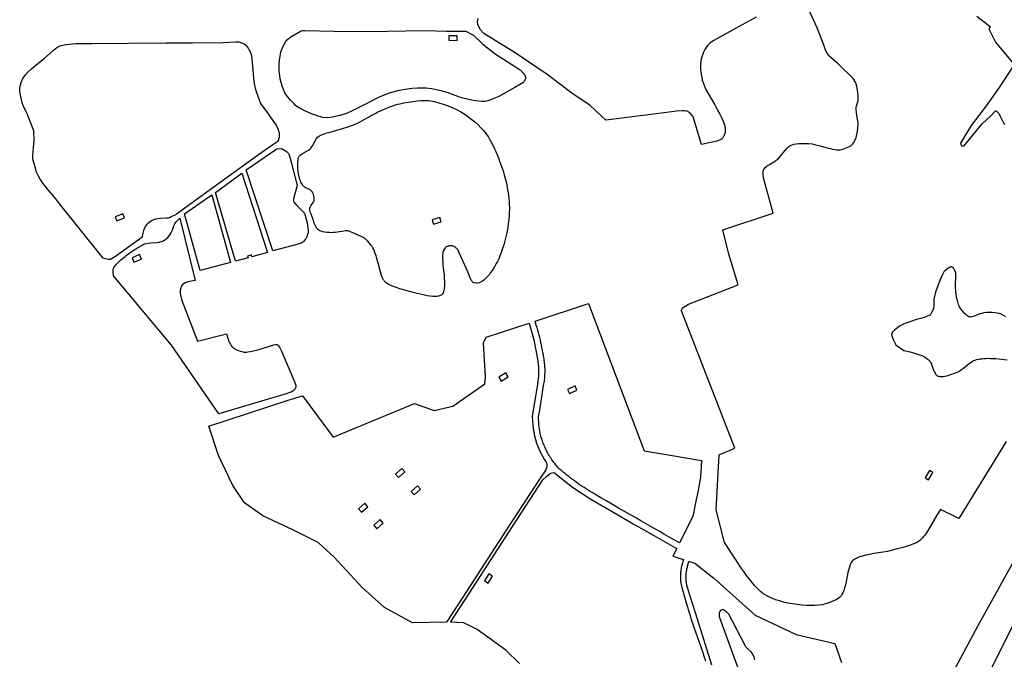
# Model space of a CAD drawing. Units: inches. Extents: x 1159436 to 1343951, y 463598 to 617449.
# Drawn here: x 1162529 to 1165578, y 547775 to 549756 of the extents above; entities that cross this region are included whole.
import ezdxf

# ---------------------------------------------------------------- set-up
doc = ezdxf.new("R2010")
doc.units = ezdxf.units.IN
doc.header["$MEASUREMENT"] = 0
doc.layers.add('NTRL-Pasture Land', color=7, linetype='Continuous', true_color=0x457a0f)

msp = doc.modelspace()

# ---------------------------------------------------------------- linework, layer by layer
at = {"layer": 'NTRL-Pasture Land'}
for points in [[(1163351.6, 549350.1), (1163355.5, 549347.6), (1163358, 549345.6), (1163359.6, 549343.9), (1163361, 549341.8), (1163362.3, 549339.3), (1163363.4, 549336.4), (1163365.3, 549330.1), (1163370.2, 549311), (1163388.2, 549242.3), (1163376.3, 549201.7), (1163376.6, 549196.6), (1163377, 549193.7), (1163377.6, 549191.9), (1163378.9, 549189.7), (1163385.6, 549181.1), (1163410.7, 549157.1), (1163416.2, 549138.4), (1163419, 549127), (1163420.4, 549119.2), (1163421.4, 549111), (1163421.9, 549103.6), (1163421.7, 549098.1), (1163421, 549093.8), (1163419.5, 549088.6), (1163417.6, 549083.4), (1163415.8, 549079.4), (1163414.5, 549077.4), (1163412.5, 549074.8), (1163407.6, 549069.2), (1163405.7, 549067.5), (1163403.4, 549065.9), (1163400.5, 549064.4), (1163397.4, 549063), (1163391.1, 549061), (1163371.4, 549055.4), (1163312.8, 549039.8), (1163230.3, 549290.5), (1163324.7, 549356.5), (1163339.5, 549356.7)], [(1163296, 549034.7), (1163247.6, 549021.6), (1163245.2, 549027.4), (1163234.7, 549024.1), (1163236.4, 549018.6), (1163197.2, 549008), (1163134.9, 549220.8), (1163217.2, 549280.9)], [(1163181.9, 549003.8), (1163087.9, 548979), (1163039.1, 549154.3), (1163123.7, 549213.9)]]:
    msp.add_lwpolyline(points, close=True, dxfattribs=at)
for points in [[(1164672.4, 547756.9), (1164627.5, 547899), (1164598.8, 547989.9), (1164598.2, 547991.8), (1164597.3, 547994.9), (1164596.4, 547997.9), (1164595.7, 548001.1), (1164595, 548004.2), (1164594.4, 548007.3), (1164593.9, 548010.5), (1164593.4, 548013.7), (1164593, 548016.8), (1164592.8, 548020), (1164592.6, 548023.2), (1164592.4, 548026.4), (1164592.4, 548029.6), (1164592.4, 548032.8), (1164592.5, 548036), (1164592.7, 548039.2), (1164593, 548042.4), (1164593.3, 548045.6), (1164593.8, 548048.8), (1164594.3, 548051.9), (1164594.9, 548055.1), (1164595.5, 548058.2), (1164596.3, 548061.3), (1164597.1, 548064.4), (1164598, 548067.5), (1164599, 548070.5), (1164599.1, 548071.5), (1164599.4, 548072.9), (1164599.7, 548074.2), (1164600.1, 548075.5), (1164600.6, 548076.8), (1164601.2, 548078), (1164601.4, 548078.5), (1164619.4, 548072.8), (1164678.2, 548026.5), (1164805.7, 547911.4), (1164932.6, 547852.5), (1165052.5, 547823.8), (1165073.4, 547764.9)], [(1164804.7, 547773.9), (1164803.3, 547782), (1164799.1, 547791.2), (1164792.7, 547799), (1164783.8, 547807.5), (1164777.5, 547814.2), (1164725.1, 547915.4), (1164717.4, 547922.4), (1164708.5, 547928.4), (1164704.6, 547929.5), (1164698.6, 547926.7), (1164694.7, 547919.2), (1164694.4, 547907.6), (1164700, 547893.8), (1164752, 547748.8)]]:
    msp.add_lwpolyline(points, dxfattribs=at)
for points in [[(1165583.4, 548449.3, 0), (1165436.6, 548210.9, 0), (1165379.6, 548239.2, 0), (1165368.9, 548221.6, 0), (1165346.1, 548182.2, 0), (1165339.8, 548172.1, 0), (1165334.4, 548164, 0), (1165331.1, 548159.4, 0), (1165327.8, 548155.2, 0), (1165324.6, 548151.5, 0), (1165321.4, 548148.1, 0), (1165318.2, 548145, 0), (1165315, 548142.4, 0), (1165311.8, 548140.1, 0), (1165308.5, 548138.1, 0), (1165302.1, 548134.8, 0), (1165294.1, 548131.5, 0), (1165284.4, 548128, 0), (1165273.2, 548124.4, 0), (1165260.4, 548120.6, 0), (1165246.1, 548116.8, 0), (1165230.8, 548113, 0), (1165215.4, 548109.4, 0), (1165202.7, 548107, 0), (1165173.8, 548102.4, 0), (1165161, 548100.1, 0), (1165148.8, 548097.6, 0), (1165138.2, 548095, 0), (1165132.5, 548093.3, 0), (1165127.4, 548091.6, 0), (1165122.7, 548089.7, 0), (1165118.6, 548087.8, 0), (1165114.8, 548085.7, 0), (1165111.6, 548083.6, 0), (1165108.8, 548081.4, 0), (1165106.6, 548079.2, 0), (1165103.8, 548075.4, 0), (1165101.2, 548070.6, 0), (1165098.9, 548064.8, 0), (1165096.7, 548057.9, 0), (1165095, 548051.5, 0), (1165093.2, 548043.6, 0), (1165087.7, 548016.2, 0), (1165085.5, 548006.1, 0), (1165083.1, 547996.7, 0), (1165080.6, 547988.6, 0), (1165077.8, 547981.5, 0), (1165074.7, 547975.5, 0), (1165073, 547972.9, 0), (1165071.3, 547970.5, 0), (1165069.4, 547968.4, 0), (1165067.6, 547966.8, 0), (1165063.4, 547963.7, 0), (1165058.1, 547960.5, 0), (1165051.7, 547957.3, 0), (1165044.5, 547954, 0), (1165036.3, 547950.9, 0), (1165028.3, 547948.1, 0), (1165020.4, 547945.8, 0), (1165013.5, 547944.3, 0), (1165003.1, 547942.8, 0), (1164991.4, 547941.9, 0), (1164978.8, 547941.6, 0), (1164965.1, 547942, 0), (1164950.8, 547943, 0), (1164936.5, 547944.5, 0), (1164921.9, 547946.7, 0), (1164907.5, 547949.4, 0), (1164894.2, 547952.4, 0), (1164881.4, 547955.9, 0), (1164869.3, 547959.8, 0), (1164858.2, 547964, 0), (1164848.1, 547968.5, 0), (1164838.8, 547973.4, 0), (1164831, 547978.4, 0), (1164827.4, 547981, 0), (1164824, 547983.7, 0), (1164818.1, 547989.1, 0), (1164811.4, 547996.1, 0), (1164804.2, 548004.1, 0), (1164796.6, 548013.2, 0), (1164788.3, 548023.6, 0), (1164779.6, 548035.1, 0), (1164770.6, 548047.6, 0), (1164762, 548059.9, 0), (1164742.7, 548088.9, 0), (1164711.7, 548136.8, 0), (1164685.2, 548237.8, 0), (1164695, 548408.3, 0), (1164742.9, 548429.4, 0), (1164577.7, 548854.7, 0), (1164579.5, 548859.6, 0), (1164581, 548863.2, 0), (1164583.2, 548864.9, 0), (1164599.6, 548875.4, 0), (1164753.2, 548935, 0), (1164724.9, 549029.9, 0), (1164705.7, 549104.9, 0), (1164861.6, 549156.5, 0), (1164832.1, 549265.9, 0), (1164831.2, 549275.1, 0), (1164830.9, 549281.5, 0), (1164831.1, 549286.5, 0), (1164831.7, 549290.2, 0), (1164832.8, 549292.8, 0), (1164834.7, 549295.6, 0), (1164837.3, 549298.4, 0), (1164840.8, 549301.3, 0), (1164844.4, 549304, 0), (1164848.7, 549306.8, 0), (1164867.6, 549318.2, 0), (1164871.4, 549320.8, 0), (1164874.3, 549323.1, 0), (1164878, 549326.6, 0), (1164882.1, 549331.1, 0), (1164898.2, 549350.2, 0), (1164904.4, 549357.1, 0), (1164907.6, 549360.3, 0), (1164910.5, 549362.9, 0), (1164913.3, 549365.1, 0), (1164915.8, 549366.7, 0), (1164917.9, 549367.8, 0), (1164920.4, 549368.8, 0), (1164926.2, 549370.5, 0), (1164933.3, 549371.8, 0), (1164941.4, 549372.6, 0), (1164950.5, 549372.9, 0), (1164960.7, 549372.7, 0), (1164971.7, 549372.1, 0), (1164982.9, 549371, 0), (1164990, 549369.8, 0), (1164998.5, 549367.9, 0), (1165007.5, 549365.4, 0), (1165031.7, 549358.5, 0), (1165039.2, 549356.6, 0), (1165045.8, 549355.1, 0), (1165052.8, 549353.8, 0), (1165058.8, 549353.1, 0), (1165064.1, 549352.9, 0), (1165069, 549353.2, 0), (1165073.1, 549353.9, 0), (1165077.7, 549355.1, 0), (1165082.7, 549356.7, 0), (1165088.1, 549358.8, 0), (1165093.1, 549361, 0), (1165097.8, 549363.3, 0), (1165101.9, 549365.7, 0), (1165105, 549368, 0), (1165106.9, 549369.6, 0), (1165108.9, 549371.8, 0), (1165110.7, 549374.3, 0), (1165112.4, 549377.1, 0), (1165114, 549380.2, 0), (1165115.6, 549383.8, 0), (1165118.4, 549391.6, 0), (1165120.9, 549400.9, 0), (1165122.9, 549411.1, 0), (1165124.2, 549421.5, 0), (1165124.7, 549431, 0), (1165124.6, 549435.6, 0), (1165124.1, 549441, 0), (1165123, 549448.6, 0), (1165121.2, 549459.4, 0), (1165121.2, 549459.6, 0), (1165119.5, 549470, 0), (1165118.9, 549475.8, 0), (1165118.8, 549480, 0), (1165119.2, 549483.6, 0), (1165120.1, 549487.9, 0), (1165124.7, 549506.2, 0), (1165125.3, 549518, 0), (1165124.4, 549532.6, 0), (1165120.1, 549553.9, 0), (1165117.2, 549562.5, 0), (1165109.2, 549574.3, 0), (1165062.8, 549618.9, 0), (1165033.6, 549644.7, 0), (1165025.3, 549660, 0), (1165017.5, 549680.5, 0), (1164997.8, 549730.6, 0), (1164975.9, 549780.1, 0)], [(1164809.3, 549763.7, 0), (1164754.1, 549734.1, 0), (1164677.9, 549691.6, 0), (1164666.8, 549684.5, 0), (1164663.4, 549681.7, 0), (1164659.4, 549676.8, 0), (1164654.7, 549670.2, 0), (1164650.5, 549663.3, 0), (1164647.5, 549657.5, 0), (1164642.1, 549644.4, 0), (1164639.2, 549634.8, 0), (1164637.9, 549626.6, 0), (1164637, 549617, 0), (1164636.6, 549608.3, 0), (1164636.9, 549601.3, 0), (1164638.6, 549588.1, 0), (1164642.4, 549568.2, 0), (1164653, 549539.8, 0), (1164680.8, 549492.1, 0), (1164689.8, 549476.1, 0), (1164696.9, 549463, 0), (1164698.5, 549459.7, 0), (1164698.7, 549459.5, 0), (1164701.8, 549453.2, 0), (1164706, 549444, 0), (1164709.2, 549436.2, 0), (1164711.1, 549430.3, 0), (1164712.1, 549425.7, 0), (1164712.8, 549419.8, 0), (1164713.2, 549413.9, 0), (1164713.2, 549409.4, 0), (1164712.8, 549406.9, 0), (1164712.1, 549404, 0), (1164710, 549397.9, 0), (1164707.2, 549392.1, 0), (1164705.7, 549389.7, 0), (1164704.4, 549388, 0), (1164702.9, 549386.5, 0), (1164700.7, 549385.1, 0), (1164697.9, 549383.6, 0), (1164694.7, 549382.4, 0), (1164687, 549380, 0), (1164673.7, 549376.9, 0), (1164663.4, 549374.4, 0), (1164640.4, 549369.4, 0), (1164614.7, 549455.2, 0), (1164610.9, 549459.5, 0), (1164610.7, 549459.7, 0), (1164605.9, 549465, 0), (1164603.1, 549467.7, 0), (1164600.6, 549469.9, 0), (1164598.2, 549471.3, 0), (1164595.3, 549472.3, 0), (1164591.7, 549473.1, 0), (1164587.7, 549473.4, 0), (1164580, 549473.3, 0), (1164563, 549472.2, 0), (1164555.4, 549471.9, 0), (1164459.7, 549459.7, 0), (1164458.1, 549459.5, 0), (1164458.1, 549459.5, 0), (1164344, 549445, 0), (1164328.3, 549459.5, 0), (1164328.1, 549459.7, 0), (1164294.9, 549490.4, 0), (1164238.8, 549528.7, 0), (1164162.4, 549586.2, 0), (1164063, 549652.9, 0), (1163966, 549713.2, 0), (1163954.2, 549725.3, 0), (1163947, 549741.5, 0), (1163946.4, 549749.7, 0), (1163948.4, 549760.1, 0)], [(1165492.2, 549766.9, 0), (1165534.2, 549735.2, 0), (1165533.1, 549732, 0), (1165529.5, 549727.5, 0), (1165550.5, 549686.7, 0), (1165605.8, 549619.7, 0)], [(1165603.3, 549608.5, 0), (1165559.2, 549543.2, 0), (1165521.4, 549489, 0), (1165499.1, 549459.6, 0), (1165498.9, 549459.4, 0), (1165475.1, 549427.8, 0), (1165441.6, 549373.5, 0), (1165445, 549365.1, 0), (1165452.6, 549364.4, 0), (1165508, 549432.6, 0), (1165536.6, 549459.4, 0), (1165536.7, 549459.4, 0), (1165536.9, 549459.6, 0), (1165546.8, 549470.4, 0), (1165549, 549472.4, 0), (1165550.6, 549473.3, 0), (1165551.5, 549473.3, 0), (1165552.4, 549473.1, 0), (1165554.4, 549471.9, 0), (1165556.7, 549469.5, 0), (1165559.4, 549466, 0), (1165561.7, 549462.2, 0), (1165563.2, 549459.6, 0), (1165563.3, 549459.4, 0), (1165564.6, 549457.2, 0), (1165574.3, 549439, 0), (1165578.2, 549431.9, 0)], [(1165582.6, 548835.6, 0), (1165575.3, 548839.9, 0), (1165567.4, 548843.8, 0), (1165561.9, 548845.8, 0), (1165555.3, 548847.4, 0), (1165547.7, 548848.5, 0), (1165539.8, 548849.1, 0), (1165531.1, 548849.2, 0), (1165522.6, 548848.8, 0), (1165514.5, 548847.9, 0), (1165507.7, 548846.5, 0), (1165502.2, 548844.8, 0), (1165487.5, 548839.1, 0), (1165480.6, 548836.8, 0), (1165477.3, 548835.9, 0), (1165474.4, 548835.4, 0), (1165472, 548835.2, 0), (1165469.9, 548835.4, 0), (1165467.6, 548836.1, 0), (1165464.7, 548837.6, 0), (1165461.7, 548839.7, 0), (1165458.4, 548842.6, 0), (1165454.7, 548846.3, 0), (1165450.8, 548850.6, 0), (1165446.8, 548855.7, 0), (1165443, 548860.8, 0), (1165441.1, 548863.7, 0), (1165439.3, 548866.8, 0), (1165437.7, 548870.3, 0), (1165436.1, 548874.2, 0), (1165433.3, 548882.7, 0), (1165430.9, 548892.5, 0), (1165428.8, 548903.6, 0), (1165427.4, 548915.6, 0), (1165426.5, 548927.9, 0), (1165426.3, 548939.3, 0), (1165427.3, 548958, 0), (1165427.4, 548966.4, 0), (1165427.1, 548970.5, 0), (1165426.5, 548974.1, 0), (1165425.7, 548977.2, 0), (1165424.6, 548979.8, 0), (1165422.7, 548982.8, 0), (1165419.9, 548986.1, 0), (1165417.3, 548988.5, 0), (1165416, 548989.5, 0), (1165414.8, 548990.1, 0), (1165413.4, 548990.3, 0), (1165411.7, 548990.2, 0), (1165409.8, 548989.6, 0), (1165407.5, 548988.6, 0), (1165402.4, 548985.5, 0), (1165396, 548980.7, 0), (1165393.4, 548978.2, 0), (1165390.8, 548975, 0), (1165388.4, 548971.3, 0), (1165385.9, 548966.6, 0), (1165383.6, 548961.9, 0), (1165381.5, 548956.7, 0), (1165374.1, 548937.3, 0), (1165368.8, 548924, 0), (1165364.8, 548912.5, 0), (1165362, 548903, 0), (1165361, 548898.9, 0), (1165360.4, 548895.4, 0), (1165359.8, 548888.3, 0), (1165359.2, 548868.7, 0), (1165358.8, 548864.5, 0), (1165358.2, 548861.4, 0), (1165357.3, 548858.6, 0), (1165355.7, 548855.2, 0), (1165347.5, 548841.1, 0), (1165342.3, 548838.5, 0), (1165336.9, 548836.3, 0), (1165330.4, 548834.2, 0), (1165306, 548827.4, 0), (1165287.7, 548821.5, 0), (1165275.5, 548817.3, 0), (1165265.3, 548813.2, 0), (1165257.5, 548809.4, 0), (1165252.8, 548806.5, 0), (1165247.9, 548803, 0), (1165242.8, 548799, 0), (1165238, 548794.8, 0), (1165234.5, 548791.3, 0), (1165231.6, 548787.9, 0), (1165229.7, 548785, 0), (1165228.7, 548782.5, 0), (1165228.7, 548780.5, 0), (1165229.2, 548777.7, 0), (1165233.2, 548765.4, 0), (1165241.3, 548748.6, 0), (1165266, 548731.8, 0), (1165286.1, 548726.9, 0), (1165299.9, 548723.1, 0), (1165311.6, 548719.5, 0), (1165321.7, 548715.6, 0), (1165326.4, 548713.5, 0), (1165330.5, 548711.5, 0), (1165334.3, 548709.3, 0), (1165337.6, 548707.1, 0), (1165340.6, 548704.8, 0), (1165343.3, 548702.4, 0), (1165345.7, 548699.8, 0), (1165347.6, 548697.3, 0), (1165349.5, 548694, 0), (1165351.7, 548689.4, 0), (1165358.7, 548670.7, 0), (1165361.6, 548664, 0), (1165363.1, 548661, 0), (1165364.6, 548658.4, 0), (1165366.1, 548656.4, 0), (1165367.6, 548654.8, 0), (1165369.5, 548653.4, 0), (1165371.8, 548652.4, 0), (1165374.3, 548651.6, 0), (1165377.5, 548651.1, 0), (1165380.9, 548650.9, 0), (1165382.7, 548651, 0), (1165384.6, 548651, 0), (1165388.9, 548651.4, 0), (1165393.3, 548652.1, 0), (1165398.2, 548653.1, 0), (1165403.6, 548654.4, 0), (1165409.3, 548656, 0), (1165414.9, 548657.8, 0), (1165420.6, 548659.9, 0), (1165426.3, 548662.1, 0), (1165431.7, 548664.5, 0), (1165436.3, 548666.7, 0), (1165440.5, 548669.2, 0), (1165445.5, 548672.7, 0), (1165451.4, 548677.3, 0), (1165469.4, 548692, 0), (1165474.7, 548695.8, 0), (1165479.1, 548698.5, 0), (1165482.9, 548700.4, 0), (1165487, 548702, 0), (1165491.5, 548703.3, 0), (1165496.5, 548704.5, 0), (1165501.8, 548705.5, 0), (1165507.6, 548706.2, 0), (1165514, 548706.8, 0), (1165520.6, 548707.1, 0), (1165527.6, 548707.3, 0), (1165535, 548707.2, 0), (1165551.1, 548706.4, 0), (1165568.6, 548704.7, 0), (1165586.5, 548702.2, 0)], [(1164076.7, 547761.7, 0), (1164034.2, 547803.1, 0), (1163945.3, 547867, 0), (1163904.3, 547887.7, 0), (1163862.7, 547890.1, 0), (1163909.5, 547961.4, 0), (1164043.6, 548168.9, 0), (1164149, 548330.7, 0), (1164160, 548341.1, 0), (1164171.8, 548350.6, 0), (1164178.1, 548352.8, 0), (1164183.9, 548353.7, 0), (1164186, 548351.2, 0), (1164240.5, 548307.9, 0), (1164297.7, 548271.1, 0), (1164363.3, 548232.5, 0), (1164428.9, 548194.9, 0), (1164494.4, 548157.3, 0), (1164559.7, 548120.5, 0), (1164563.4, 548118.1, 0), (1164563.4, 548118.1, 0), (1164551.5, 548094.1, 0), (1164584.1, 548083.9, 0), (1164584.1, 548083.7, 0), (1164583.6, 548082, 0), (1164583.1, 548080.4, 0), (1164582.4, 548078.7, 0), (1164581.8, 548076.7, 0), (1164580.8, 548073.3, 0), (1164579.8, 548069.9, 0), (1164579, 548066.5, 0), (1164578.2, 548063.1, 0), (1164577.5, 548059.6, 0), (1164576.8, 548056.2, 0), (1164576.3, 548052.7, 0), (1164575.8, 548049.2, 0), (1164575.4, 548045.7, 0), (1164575.1, 548042.2, 0), (1164574.9, 548038.7, 0), (1164574.7, 548035.1, 0), (1164574.7, 548031.6, 0), (1164574.7, 548028.1, 0), (1164574.8, 548024.6, 0), (1164574.9, 548021.1, 0), (1164575.2, 548017.6, 0), (1164575.5, 548014.1, 0), (1164575.9, 548010.6, 0), (1164578.1, 548002.3, 0), (1164580.6, 547993.1, 0), (1164583.2, 547983.9, 0), (1164585.7, 547974.7, 0), (1164588.3, 547965.6, 0), (1164590.9, 547956.4, 0), (1164593.6, 547947.3, 0), (1164596.2, 547938.1, 0), (1164598.9, 547929, 0), (1164601.6, 547919.9, 0), (1164604.4, 547910.8, 0), (1164607.1, 547901.7, 0), (1164609.9, 547892.6, 0), (1164612.7, 547883.5, 0), (1164617.2, 547871.6, 0), (1164622.4, 547857.3, 0), (1164627.6, 547842.9, 0), (1164632.7, 547828.4, 0), (1164637.7, 547814, 0), (1164642.7, 547799.5, 0), (1164647.6, 547785, 0), (1164652.4, 547770.4, 0)], [(1165349.8, 547606.2, 0), (1165497.1, 547880.3, 0), (1165738.9, 548317.9, 0)], [(1165623.5, 547919.5, 0), (1165487.4, 547648.1, 0)]]:
    msp.add_polyline3d(points, dxfattribs=at)
for points in [[(1163412.1, 549722.2, 0), (1163501.4, 549720.8, 0), (1163578.3, 549719.3, 0), (1163667.9, 549720.6, 0), (1163784.8, 549722, 0), (1163850.1, 549720.7, 0), (1163898.6, 549720.5, 0), (1163910.6, 549720.4, 0), (1163925.5, 549712.4, 0), (1163933.7, 549707.7, 0), (1163962.8, 549680, 0), (1164001.4, 549650.2, 0), (1164078.1, 549600.9, 0), (1164090.6, 549587.5, 0), (1164094.9, 549579.9, 0), (1164094.8, 549572.3, 0), (1164091.1, 549564.9, 0), (1164087.3, 549560.9, 0), (1164062.4, 549545.5, 0), (1164012.1, 549518.5, 0), (1163997.4, 549511.9, 0), (1163986.9, 549507.6, 0), (1163978, 549504.6, 0), (1163970.4, 549503, 0), (1163965.8, 549502.7, 0), (1163959.6, 549502.8, 0), (1163940.5, 549504.7, 0), (1163934.9, 549505.5, 0), (1163928.5, 549506.7, 0), (1163896.7, 549514, 0), (1163885.6, 549518.6, 0), (1163852.4, 549530.1, 0), (1163829.2, 549536.5, 0), (1163804.5, 549541.7, 0), (1163786.9, 549543.5, 0), (1163761.1, 549544.2, 0), (1163743.4, 549543.3, 0), (1163722.4, 549540.2, 0), (1163698.4, 549535.2, 0), (1163673, 549528.5, 0), (1163659.1, 549523.7, 0), (1163641.9, 549516.3, 0), (1163591.1, 549490.6, 0), (1163558, 549473.2, 0), (1163540.5, 549465.2, 0), (1163522.8, 549459.8, 0), (1163522.2, 549459.6, 0), (1163520.7, 549459.1, 0), (1163496.6, 549453.9, 0), (1163481.2, 549452.3, 0), (1163468, 549453.4, 0), (1163461.7, 549454.9, 0), (1163453.3, 549457.3, 0), (1163446.6, 549459.6, 0), (1163446.1, 549459.8, 0), (1163437.4, 549462.8, 0), (1163416, 549472, 0), (1163399.9, 549480, 0), (1163387.4, 549487.6, 0), (1163382.4, 549491.4, 0), (1163378.4, 549495, 0), (1163367.4, 549506.8, 0), (1163357.5, 549518.9, 0), (1163350.2, 549529.9, 0), (1163347.4, 549534.9, 0), (1163345.4, 549539.4, 0), (1163341.6, 549549.9, 0), (1163338.2, 549561.8, 0), (1163335.6, 549573, 0), (1163334.1, 549582.3, 0), (1163332.8, 549596.8, 0), (1163332.1, 549610, 0), (1163332.2, 549621.1, 0), (1163333, 549630.3, 0), (1163336.1, 549649.6, 0), (1163337.8, 549656.6, 0), (1163339.5, 549661.9, 0), (1163345.2, 549674, 0), (1163355.5, 549692.1, 0), (1163368.2, 549702.4, 0), (1163400.7, 549721.9, 0), (1163405.2, 549722.5, 0)], [(1163207.7, 549687, 0), (1163216.1, 549684.5, 0), (1163224, 549680.8, 0), (1163229, 549676.6, 0), (1163233.1, 549672.3, 0), (1163236.3, 549667.6, 0), (1163239.6, 549661.9, 0), (1163242.5, 549656, 0), (1163244.5, 549650.9, 0), (1163246.3, 549643.7, 0), (1163247.7, 549634.1, 0), (1163250.6, 549600.2, 0), (1163253.3, 549573.6, 0), (1163255.4, 549557.9, 0), (1163258, 549544.3, 0), (1163261, 549533.7, 0), (1163265.4, 549521.9, 0), (1163275, 549496.4, 0), (1163301.5, 549459.8, 0), (1163301.6, 549459.6, 0), (1163323.2, 549429.7, 0), (1163329, 549415.7, 0), (1163330.8, 549411.1, 0), (1163332.1, 549406.3, 0), (1163332.7, 549402.1, 0), (1163332.6, 549395.9, 0), (1163332.2, 549391.4, 0), (1163330.6, 549385.6, 0), (1163329.8, 549383.3, 0), (1163328.9, 549381.5, 0), (1163326.8, 549378.9, 0), (1163323.6, 549375.9, 0), (1163319.3, 549372.8, 0), (1163312.6, 549368.5, 0), (1163268.8, 549337, 0), (1163078.7, 549200.6, 0), (1163013.5, 549152.9, 0), (1162998.2, 549145.1, 0), (1162994.6, 549143.4, 0), (1162991.6, 549142.4, 0), (1162988.4, 549141.7, 0), (1162983.9, 549141.2, 0), (1162964.5, 549140.2, 0), (1162956.4, 549139.5, 0), (1162949.3, 549138.3, 0), (1162946.6, 549137.5, 0), (1162944.2, 549136.6, 0), (1162940.8, 549135, 0), (1162936.8, 549132.6, 0), (1162932.6, 549129.7, 0), (1162928.5, 549126.6, 0), (1162924.9, 549123.6, 0), (1162921.7, 549120.5, 0), (1162919.3, 549117.8, 0), (1162917.4, 549115.2, 0), (1162916.1, 549112.8, 0), (1162914.9, 549110.2, 0), (1162912.5, 549103.2, 0), (1162910.3, 549094.6, 0), (1162907.5, 549081.4, 0), (1162825.3, 549022.9, 0), (1162813, 549015.2, 0), (1162809.8, 549013.8, 0), (1162807.3, 549013.2, 0), (1162804.3, 549013.3, 0), (1162800.1, 549014, 0), (1162795, 549015.2, 0), (1162787.3, 549017.4, 0), (1162653.2, 549184.7, 0), (1162640.4, 549200.8, 0), (1162612.1, 549235.4, 0), (1162604.9, 549244.6, 0), (1162598.9, 549252.7, 0), (1162592.5, 549262.3, 0), (1162587.4, 549270.9, 0), (1162585.2, 549275.2, 0), (1162583.2, 549279.6, 0), (1162581.5, 549283.7, 0), (1162580, 549287.8, 0), (1162576.4, 549299.4, 0), (1162573.3, 549310.6, 0), (1162571.1, 549320.1, 0), (1162570, 549327.1, 0), (1162569.8, 549331.4, 0), (1162569.7, 549336.1, 0), (1162570.2, 549347.2, 0), (1162571.4, 549361.1, 0), (1162573.7, 549380.7, 0), (1162573.2, 549411.5, 0), (1162553.7, 549459.7, 0), (1162553.7, 549459.8, 0), (1162549.4, 549470.4, 0), (1162539.7, 549490.2, 0), (1162537.1, 549498.5, 0), (1162530.1, 549527.1, 0), (1162529, 549536.4, 0), (1162529.3, 549543.9, 0), (1162531.1, 549554.1, 0), (1162533.2, 549561.1, 0), (1162539.2, 549573.4, 0), (1162546, 549584.4, 0), (1162553.9, 549593.4, 0), (1162565.2, 549604.1, 0), (1162578.9, 549615.6, 0), (1162605.6, 549636.6, 0), (1162632.7, 549660.8, 0), (1162639.8, 549666.4, 0), (1162646.4, 549670.6, 0), (1162653.6, 549674.6, 0), (1162657.6, 549676.3, 0), (1162671.9, 549679.4, 0), (1162702.6, 549681.8, 0), (1162752.5, 549682.5, 0), (1162864.5, 549683, 0), (1162983, 549683.8, 0), (1163063.6, 549684.4, 0), (1163158.8, 549685.5, 0), (1163197.2, 549687.9, 0)], [(1163858, 549692.1, 0), (1163883, 549691.9, 0), (1163883.1, 549705.9, 0), (1163858.1, 549706.1, 0)], [(1163793.4, 549505.3, 0), (1163801.8, 549504.5, 0), (1163807.3, 549503.5, 0), (1163813.2, 549502.3, 0), (1163826.3, 549498.9, 0), (1163840.6, 549494.5, 0), (1163855.7, 549489.1, 0), (1163870.2, 549483.2, 0), (1163883.5, 549477, 0), (1163895.3, 549470.8, 0), (1163900.3, 549467.9, 0), (1163904.9, 549464.9, 0), (1163912.2, 549459.7, 0), (1163912.4, 549459.5, 0), (1163914.9, 549457.8, 0), (1163926, 549449.2, 0), (1163936.9, 549440.2, 0), (1163947, 549431.2, 0), (1163956, 549422.6, 0), (1163963.9, 549414.3, 0), (1163970.6, 549406.6, 0), (1163975.6, 549399.8, 0), (1163979.1, 549394.3, 0), (1163982.8, 549388.1, 0), (1163990.9, 549373.1, 0), (1163999.3, 549356, 0), (1164003.1, 549347.7, 0), (1164006.2, 549340.5, 0), (1164011, 549328.5, 0), (1164016.1, 549315, 0), (1164021, 549301.2, 0), (1164025.5, 549287.7, 0), (1164029.4, 549275.3, 0), (1164032.6, 549263.9, 0), (1164035.3, 549253.5, 0), (1164037.2, 549244.7, 0), (1164038.8, 549235.4, 0), (1164040.5, 549224.7, 0), (1164042, 549213.4, 0), (1164043.3, 549202.2, 0), (1164044.2, 549192.1, 0), (1164044.9, 549183.1, 0), (1164045.2, 549175, 0), (1164045.2, 549168.4, 0), (1164044.9, 549158.9, 0), (1164044.1, 549148.2, 0), (1164043, 549136.4, 0), (1164041.6, 549124.2, 0), (1164040, 549112.3, 0), (1164038.2, 549101.3, 0), (1164036.3, 549091.4, 0), (1164034.4, 549083, 0), (1164031.3, 549071.5, 0), (1164027.7, 549059.2, 0), (1164023.8, 549047.1, 0), (1164019.8, 549035.5, 0), (1164015.9, 549025.1, 0), (1164012, 549015.6, 0), (1164008.3, 549007.5, 0), (1164004.7, 549000.6, 0), (1164000.4, 548993.1, 0), (1163995.9, 548985.7, 0), (1163991.5, 548979, 0), (1163987.2, 548972.7, 0), (1163983.2, 548967.3, 0), (1163979.3, 548962.6, 0), (1163975.8, 548958.6, 0), (1163972.2, 548955.2, 0), (1163965.6, 548949.4, 0), (1163960.4, 548945.4, 0), (1163955.8, 548942.7, 0), (1163953.9, 548941.8, 0), (1163952.2, 548941.3, 0), (1163946.9, 548940.5, 0), (1163941.3, 548940.4, 0), (1163936.5, 548940.9, 0), (1163934.7, 548941.4, 0), (1163933.4, 548941.9, 0), (1163931.9, 548943, 0), (1163930.3, 548944.7, 0), (1163928.8, 548946.9, 0), (1163927.2, 548949.7, 0), (1163924.1, 548956.4, 0), (1163919.9, 548967.3, 0), (1163916.5, 548975.6, 0), (1163911.8, 548986.1, 0), (1163902, 549007.4, 0), (1163895.8, 549020.6, 0), (1163890, 549034.3, 0), (1163887.2, 549040.1, 0), (1163885.7, 549042.9, 0), (1163884.2, 549045.1, 0), (1163882.6, 549047.1, 0), (1163880.9, 549048.7, 0), (1163877.7, 549051.2, 0), (1163874.4, 549053.3, 0), (1163871.5, 549054.8, 0), (1163869.2, 549055.6, 0), (1163867.2, 549055.8, 0), (1163864.4, 549055.9, 0), (1163861.4, 549055.8, 0), (1163858.2, 549055.3, 0), (1163855.5, 549054.8, 0), (1163853, 549054, 0), (1163850.8, 549053.1, 0), (1163849.3, 549052.1, 0), (1163846.7, 549049.4, 0), (1163844, 549045.9, 0), (1163841.5, 549041.7, 0), (1163840, 549038.3, 0), (1163839.3, 549035.9, 0), (1163838.8, 549032.9, 0), (1163838.2, 549025.4, 0), (1163838.1, 549016, 0), (1163838.7, 549004.5, 0), (1163839.6, 548994.8, 0), (1163842.9, 548964.6, 0), (1163843.7, 548955.4, 0), (1163844.2, 548947.3, 0), (1163844.3, 548938.7, 0), (1163844, 548930.7, 0), (1163843.3, 548923.5, 0), (1163842.1, 548917.4, 0), (1163840.1, 548909.6, 0), (1163839.3, 548907.5, 0), (1163838.4, 548906, 0), (1163837.3, 548904.9, 0), (1163835.6, 548903.7, 0), (1163831.3, 548901.6, 0), (1163828.4, 548900.6, 0), (1163825.2, 548899.7, 0), (1163819.8, 548898.6, 0), (1163814.6, 548898.5, 0), (1163807.9, 548898.9, 0), (1163799.7, 548899.8, 0), (1163791, 548901.2, 0), (1163774.6, 548904.5, 0), (1163755.7, 548908.8, 0), (1163738.7, 548913.1, 0), (1163725.5, 548917, 0), (1163706, 548922.9, 0), (1163695.7, 548926.2, 0), (1163685.8, 548929.8, 0), (1163677.6, 548933.2, 0), (1163670.1, 548937, 0), (1163664.1, 548940.8, 0), (1163661.5, 548942.9, 0), (1163659.4, 548944.8, 0), (1163657.6, 548946.8, 0), (1163656.1, 548948.8, 0), (1163654.4, 548951.7, 0), (1163652.8, 548955.1, 0), (1163651.1, 548959.1, 0), (1163649.4, 548964.2, 0), (1163646.2, 548975, 0), (1163641.2, 548994.7, 0), (1163635.2, 549016.3, 0), (1163632.6, 549024.7, 0), (1163630.1, 549032.1, 0), (1163627.6, 549038.8, 0), (1163625.1, 549044.4, 0), (1163622.8, 549049.1, 0), (1163620.3, 549053.2, 0), (1163616.6, 549058.1, 0), (1163611.7, 549064, 0), (1163605.4, 549070.8, 0), (1163595.7, 549080.8, 0), (1163565.3, 549093.9, 0), (1163546.1, 549101.9, 0), (1163542.1, 549102.3, 0), (1163538.2, 549102.1, 0), (1163532.8, 549101.5, 0), (1163512.8, 549098.2, 0), (1163505.4, 549097.1, 0), (1163499.9, 549096.6, 0), (1163495.2, 549096.4, 0), (1163487.9, 549096.6, 0), (1163480.8, 549097.2, 0), (1163474.1, 549098, 0), (1163467.9, 549099.2, 0), (1163462.8, 549100.6, 0), (1163458.4, 549102.2, 0), (1163455, 549103.9, 0), (1163452.3, 549106, 0), (1163450.5, 549108.1, 0), (1163448.8, 549110.6, 0), (1163446.9, 549113.7, 0), (1163445.1, 549117.2, 0), (1163441.2, 549126.1, 0), (1163437.3, 549136.7, 0), (1163431.1, 549153.2, 0), (1163429.6, 549157.9, 0), (1163428.4, 549162.2, 0), (1163427.7, 549166.3, 0), (1163427.4, 549169.9, 0), (1163427.6, 549172.8, 0), (1163428.3, 549175.5, 0), (1163429.2, 549177.4, 0), (1163430.6, 549179.5, 0), (1163437.8, 549189.4, 0), (1163439, 549191.5, 0), (1163439.7, 549193.1, 0), (1163440.4, 549196.4, 0), (1163440.6, 549200.3, 0), (1163440.3, 549204.7, 0), (1163439.6, 549209.6, 0), (1163438.4, 549214.4, 0), (1163437, 549218.5, 0), (1163435.4, 549221.8, 0), (1163433.6, 549224.4, 0), (1163431.4, 549226.4, 0), (1163427.9, 549228.8, 0), (1163423.9, 549231, 0), (1163413.2, 549236.6, 0), (1163410.7, 549238.1, 0), (1163408.6, 549239.6, 0), (1163406.8, 549241.5, 0), (1163405, 549243.6, 0), (1163403.2, 549246.3, 0), (1163401.4, 549249.4, 0), (1163399.8, 549252.7, 0), (1163398.2, 549256.6, 0), (1163395.3, 549265, 0), (1163392.9, 549274.8, 0), (1163391, 549285.3, 0), (1163389.9, 549295.7, 0), (1163389.7, 549300.3, 0), (1163389.7, 549304.6, 0), (1163390.1, 549314.6, 0), (1163390.7, 549321.7, 0), (1163391.7, 549327.5, 0), (1163392.4, 549329.5, 0), (1163393.1, 549331.2, 0), (1163394.4, 549333.1, 0), (1163396, 549334.9, 0), (1163398, 549336.7, 0), (1163400.6, 549338.7, 0), (1163406.3, 549342.5, 0), (1163422.8, 549352.4, 0), (1163427, 549355.5, 0), (1163430, 549358.1, 0), (1163432.5, 549361.2, 0), (1163435.2, 549365.4, 0), (1163443.4, 549380.6, 0), (1163446.3, 549385.4, 0), (1163449, 549389.3, 0), (1163451.3, 549391.8, 0), (1163453.8, 549393.8, 0), (1163457, 549395.8, 0), (1163461, 549397.9, 0), (1163465.8, 549400, 0), (1163471.2, 549402, 0), (1163477.1, 549404.1, 0), (1163493.2, 549408.9, 0), (1163525.2, 549418.2, 0), (1163545.4, 549424.5, 0), (1163562.4, 549430.4, 0), (1163569.3, 549433.1, 0), (1163575.2, 549435.7, 0), (1163581.1, 549438.6, 0), (1163588.1, 549442.3, 0), (1163618.3, 549459.6, 0), (1163618.6, 549459.8, 0), (1163623.8, 549462.7, 0), (1163631.8, 549467, 0), (1163638.1, 549470.2, 0), (1163646.3, 549474, 0), (1163655.8, 549478.1, 0), (1163675.3, 549485.8, 0), (1163684.1, 549489.1, 0), (1163692.3, 549491.8, 0), (1163699.7, 549494.1, 0), (1163706, 549495.8, 0), (1163718.2, 549498.4, 0), (1163732, 549500.8, 0), (1163746.3, 549502.8, 0), (1163759.9, 549504.3, 0), (1163772.4, 549505.2, 0), (1163783.6, 549505.6, 0)], [(1163071.9, 548948.3, 0), (1163048.9, 548944, 0), (1163041.5, 548940.7, 0), (1163036.6, 548938.1, 0), (1163032.8, 548935.6, 0), (1163030.5, 548933.3, 0), (1163029.6, 548931.8, 0), (1163028.8, 548930, 0), (1163027.4, 548925.3, 0), (1163026.2, 548918.4, 0), (1163025.7, 548911.7, 0), (1163025.8, 548908.1, 0), (1163026.6, 548903.6, 0), (1163031.5, 548886.1, 0), (1163079.4, 548760, 0), (1163168.8, 548782.6, 0), (1163174.6, 548766.2, 0), (1163176.9, 548760.5, 0), (1163179.1, 548755.5, 0), (1163181.3, 548751.2, 0), (1163183.6, 548747.4, 0), (1163185.9, 548744.2, 0), (1163188.2, 548741.8, 0), (1163190.4, 548739.9, 0), (1163193.6, 548737.8, 0), (1163197.2, 548735.8, 0), (1163201.6, 548733.7, 0), (1163206.5, 548731.7, 0), (1163211.6, 548729.8, 0), (1163216.7, 548728.2, 0), (1163221, 548727.1, 0), (1163223.9, 548726.6, 0), (1163227.1, 548726.5, 0), (1163230.9, 548726.6, 0), (1163234.9, 548727.1, 0), (1163242.5, 548728.5, 0), (1163266, 548733.5, 0), (1163316, 548749, 0), (1163321.4, 548749.8, 0), (1163324.5, 548749.9, 0), (1163326, 548749.6, 0), (1163327.5, 548748.8, 0), (1163328.8, 548747.7, 0), (1163330.3, 548745.9, 0), (1163332.9, 548742.1, 0), (1163339.8, 548729.9, 0), (1163381.1, 548632, 0), (1163382.7, 548626.6, 0), (1163383.7, 548622.8, 0), (1163384, 548620, 0), (1163383.9, 548617.6, 0), (1163383.1, 548615.5, 0), (1163381.4, 548612.9, 0), (1163378.7, 548609.5, 0), (1163375.7, 548606.4, 0), (1163373.1, 548604.3, 0), (1163369.5, 548602.5, 0), (1163365.9, 548601, 0), (1163354.2, 548596.8, 0), (1163145.3, 548535, 0), (1162999.5, 548748.4, 0), (1162819.4, 548963, 0), (1162818.2, 548974.7, 0), (1162818.1, 548978.7, 0), (1162818.3, 548981.7, 0), (1162819.2, 548985.1, 0), (1162820.9, 548988.6, 0), (1162823.6, 548992.6, 0), (1162827.1, 548997.1, 0), (1162831.4, 549001.8, 0), (1162836.8, 549007, 0), (1162842.4, 549012.1, 0), (1162851.2, 549019.6, 0), (1162855.1, 549022.8, 0), (1162859.9, 549026.4, 0), (1162880.6, 549040.8, 0), (1162893.5, 549049.4, 0), (1162902.6, 549054.9, 0), (1162910.1, 549059, 0), (1162913.4, 549060.5, 0), (1162916.6, 549061.7, 0), (1162921.5, 549063, 0), (1162928, 549064.1, 0), (1162934.7, 549064.8, 0), (1162952.1, 549066.4, 0), (1162960.6, 549067.5, 0), (1162964.4, 549068.2, 0), (1162967.8, 549069, 0), (1162970.5, 549069.9, 0), (1162973, 549070.9, 0), (1162977.4, 549073.5, 0), (1162982.7, 549077.5, 0), (1162987.8, 549081.9, 0), (1162991.9, 549086.1, 0), (1162993.3, 549087.9, 0), (1162994.8, 549090.3, 0), (1162997.8, 549096, 0), (1163000.6, 549102.5, 0), (1163006.6, 549117.9, 0), (1163008.3, 549121.7, 0), (1163009.7, 549124.2, 0), (1163011.4, 549126.6, 0), (1163013.8, 549129.5, 0), (1163024.7, 549141.5, 0)], [(1162825.1, 549145.9, 0), (1162830.2, 549133, 0), (1162853.5, 549142.2, 0), (1162848.4, 549155.1, 0)], [(1163805.9, 549136.2, 0), (1163809.9, 549122.6, 0), (1163834, 549129.7, 0), (1163830, 549143.3, 0)], [(1162905.7, 549014.7, 0), (1162900.2, 549028.3, 0), (1162876.9, 549018.9, 0), (1162882.4, 549005.3, 0)], [(1164462.7, 548421.1, 0), (1164549.2, 548406.4, 0), (1164640.5, 548390.9, 0), (1164637.9, 548355.7, 0), (1164636.6, 548341.4, 0), (1164635.5, 548333, 0), (1164633.9, 548322.8, 0), (1164629.3, 548297.7, 0), (1164622.9, 548265.3, 0), (1164612.9, 548217.4, 0), (1164572.2, 548135.6, 0), (1164571.1, 548136.3, 0), (1164569.8, 548137.2, 0), (1164555, 548145.5, 0), (1164540.2, 548153.8, 0), (1164525.4, 548162.1, 0), (1164510.6, 548170.5, 0), (1164495.9, 548178.9, 0), (1164481.2, 548187.3, 0), (1164466.5, 548195.7, 0), (1164451.8, 548204.2, 0), (1164438.6, 548211.9, 0), (1164420.1, 548222.3, 0), (1164401.6, 548232.9, 0), (1164383.2, 548243.5, 0), (1164364.7, 548254.2, 0), (1164346.4, 548264.9, 0), (1164328, 548275.7, 0), (1164309.7, 548286.6, 0), (1164307.9, 548287.7, 0), (1164301.6, 548291.4, 0), (1164295.3, 548295.1, 0), (1164289.1, 548298.9, 0), (1164282.8, 548302.8, 0), (1164276.7, 548306.8, 0), (1164270.6, 548310.8, 0), (1164264.5, 548314.9, 0), (1164258.4, 548319.1, 0), (1164252.4, 548323.3, 0), (1164246.5, 548327.6, 0), (1164240.6, 548332, 0), (1164234.8, 548336.4, 0), (1164229, 548340.9, 0), (1164223.2, 548345.5, 0), (1164217.5, 548350.1, 0), (1164211.9, 548354.8, 0), (1164206.3, 548359.5, 0), (1164200.7, 548364.3, 0), (1164199.6, 548365.2, 0), (1164196.7, 548368.4, 0), (1164193.9, 548371.5, 0), (1164191.1, 548374.8, 0), (1164188.3, 548378.1, 0), (1164185.6, 548381.4, 0), (1164183, 548384.8, 0), (1164180.5, 548388.2, 0), (1164178, 548391.7, 0), (1164175.6, 548395.2, 0), (1164173.2, 548398.8, 0), (1164170.9, 548402.4, 0), (1164168.7, 548406.1, 0), (1164166.6, 548409.8, 0), (1164164.5, 548413.5, 0), (1164162.5, 548417.3, 0), (1164160.5, 548421.1, 0), (1164158.6, 548425, 0), (1164157.4, 548427.7, 0), (1164155.6, 548431.4, 0), (1164153.9, 548435.2, 0), (1164152.3, 548439, 0), (1164150.7, 548442.9, 0), (1164149.2, 548446.7, 0), (1164147.8, 548450.6, 0), (1164146.4, 548454.6, 0), (1164145.2, 548458.5, 0), (1164144, 548462.5, 0), (1164142.9, 548466.5, 0), (1164141.9, 548470.5, 0), (1164140.9, 548474.5, 0), (1164140, 548478.6, 0), (1164139.2, 548482.6, 0), (1164138.5, 548486.7, 0), (1164137.9, 548490.8, 0), (1164137.3, 548494.9, 0), (1164136.8, 548499, 0), (1164136.4, 548503.2, 0), (1164136.1, 548507.3, 0), (1164135.9, 548511.4, 0), (1164135.7, 548515.6, 0), (1164135.6, 548519.7, 0), (1164135.6, 548523.9, 0), (1164135.6, 548525.6, 0), (1164139.1, 548546.4, 0), (1164142.5, 548567.2, 0), (1164145.8, 548587.9, 0), (1164149.1, 548608.7, 0), (1164151.3, 548623.6, 0), (1164152.1, 548627.8, 0), (1164152.8, 548632, 0), (1164153.4, 548636.3, 0), (1164154, 548640.5, 0), (1164154.5, 548644.8, 0), (1164154.9, 548649.1, 0), (1164155.2, 548653.3, 0), (1164155.4, 548657.6, 0), (1164155.5, 548661.9, 0), (1164155.6, 548666.2, 0), (1164155.6, 548670.5, 0), (1164155.5, 548674.7, 0), (1164155.3, 548679, 0), (1164155.1, 548683.3, 0), (1164154.8, 548687.6, 0), (1164154.4, 548691.8, 0), (1164153.9, 548696.1, 0), (1164153.3, 548700.3, 0), (1164152.7, 548704.6, 0), (1164151.9, 548708.8, 0), (1164150.6, 548716.7, 0), (1164149.2, 548724.6, 0), (1164147.7, 548732.4, 0), (1164146.1, 548740.3, 0), (1164144.5, 548748.1, 0), (1164142.8, 548755.9, 0), (1164141, 548763.7, 0), (1164139.1, 548771.4, 0), (1164137.2, 548779.2, 0), (1164135.1, 548786.9, 0), (1164133, 548794.6, 0), (1164130.8, 548802.3, 0), (1164128.6, 548809.9, 0), (1164126.2, 548817.5, 0), (1164124.6, 548822.7, 0), (1164290.6, 548877.5, 0)], [(1164120.8, 548764.1, 0), (1164132.7, 548705.8, 0), (1164135.8, 548679.4, 0), (1164135.6, 548653.3, 0), (1164132, 548626.4, 0), (1164124.4, 548577.7, 0), (1164116.1, 548526.8, 0), (1164116.6, 548514.8, 0), (1164117.3, 548498.4, 0), (1164121.7, 548471.2, 0), (1164129.2, 548444.6, 0), (1164139.7, 548419.4, 0), (1164152.4, 548395.3, 0), (1164160.1, 548384, 0), (1164161.5, 548376.2, 0), (1164160.8, 548371.4, 0), (1164157.9, 548362, 0), (1164140.2, 548336.4, 0), (1164034.8, 548174.6, 0), (1163900.7, 547967.1, 0), (1163850.1, 547890, 0), (1163744.8, 547888.6, 0), (1163658.9, 547935.1, 0), (1163589.4, 547997.5, 0), (1163502.3, 548091.9, 0), (1163453.5, 548137.3, 0), (1163374.6, 548176.2, 0), (1163281.5, 548219.5, 0), (1163224.8, 548260.1, 0), (1163189.2, 548313.7, 0), (1163144.6, 548406.4, 0), (1163115.1, 548497.6, 0), (1163360, 548578, 0), (1163404.8, 548591.2, 0), (1163499.7, 548463.4, 0), (1163751.2, 548567.8, 0), (1163812.7, 548545.9, 0), (1163870.1, 548558.8, 0), (1163968.8, 548628.6, 0), (1163971, 548649.6, 0), (1163965.5, 548755.2, 0), (1163973.6, 548772.7, 0), (1164105.9, 548816.5, 0)], [(1164012.2, 548648.7, 0), (1164020.2, 548636.3, 0), (1164041.8, 548650.3, 0), (1164033.8, 548662.7, 0)], [(1164254.5, 548608.9, 0), (1164248.4, 548621.9, 0), (1164225.4, 548611.2, 0), (1164231.5, 548598.2, 0)], [(1163692.4, 548348.8, 0), (1163701.8, 548338.2, 0), (1163721.4, 548355.5, 0), (1163712, 548366.1, 0)], [(1165332.5, 548337.6, 0), (1165342.8, 548331.3, 0), (1165356.2, 548353.2, 0), (1165345.9, 548359.5, 0)], [(1163741, 548294.9, 0), (1163750.4, 548284.3, 0), (1163770, 548301.6, 0), (1163760.6, 548312.2, 0)], [(1163577.5, 548241.2, 0), (1163586.9, 548230.5, 0), (1163606.5, 548247.8, 0), (1163597.1, 548258.5, 0)], [(1163625.2, 548190.4, 0), (1163634.6, 548179.7, 0), (1163654.2, 548197, 0), (1163644.8, 548207.7, 0)], [(1163993.3, 548032.4, 0), (1163981.7, 548039.7, 0), (1163968.2, 548018.4, 0), (1163979.8, 548011, 0)]]:
    msp.add_polyline3d(points, close=True, dxfattribs=at)

doc.saveas('drawing.dxf')
